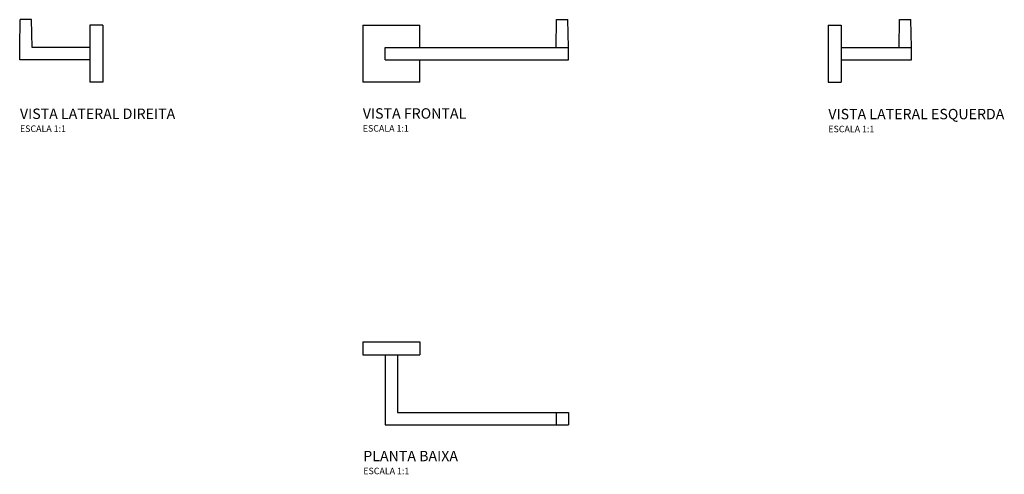
# Model space of a CAD drawing. Units: millimetres. Extents: x -286 to 472, y -102 to 248.
import ezdxf

# ---------------------------------------------------------------- set-up
doc = ezdxf.new("R2010")
doc.units = ezdxf.units.MM
doc.styles.add('Legenda', font='segoeui.ttf', dxfattribs={"height": 8})

# ---------------------------------------------------------------- blocks, each defined once
blk = doc.blocks.new('2020.C.CLN_V3')
for p, q in [((54.5, 4.75), (54.88, 26.25)), ((64, 4.75), (63.62, 26.25)), ((0, 22), (0, -22)), ((10, 22), (10, -22)), ((10, 4.75), (64, 4.75)), ((10, -4.75), (64, -4.75))]:
    blk.add_line(p, q)
at = {"ltscale": 0.218736}
blk.add_line((54.88, 26.25), (63.62, 26.25), dxfattribs=at)
at = {"ltscale": 0.25}
for p, q in [((0, 22), (10, 22)), ((0, -22), (10, -22))]:
    blk.add_line(p, q, dxfattribs=at)
at = {"ltscale": 0.2375}
blk.add_line((64, -4.75), (64, 4.75), dxfattribs=at)
blk = doc.blocks.new('2020.C.CLN_P')
at = {"ltscale": 0.25}
for p, q in [((-22, 0), (-22, -10)), ((22, 0), (22, -10))]:
    blk.add_line(p, q, dxfattribs=at)
for p, q in [((-22, 0), (22, 0)), ((-22, -10), (22, -10)), ((-4.75, -10), (-4.75, -64)), ((4.75, -10), (4.75, -54.5)), ((4.75, -54.5), (126.75, -54.5)), ((-4.75, -64), (126.75, -64))]:
    blk.add_line(p, q)
at = {"ltscale": 0.2375}
for p, q in [((126.75, -54.5), (126.75, -64)), ((126.75, -54.5), (136.25, -54.5)), ((136.25, -54.5), (136.25, -64)), ((126.75, -64), (136.25, -64))]:
    blk.add_line(p, q, dxfattribs=at)
blk = doc.blocks.new('2020.C.CLN_V2')
for p, q in [((-64, 4.75), (-63.62, 26.25)), ((-54.5, 4.75), (-54.88, 26.25)), ((-10, 22), (-10, -22)), ((0, 22), (0, -22)), ((-10, 4.75), (-54.5, 4.75)), ((-10, -4.75), (-64, -4.75))]:
    blk.add_line(p, q)
at = {"ltscale": 0.218736}
blk.add_line((-54.88, 26.25), (-63.62, 26.25), dxfattribs=at)
at = {"ltscale": 0.25}
for p, q in [((0, 22), (-10, 22)), ((0, -22), (-10, -22))]:
    blk.add_line(p, q, dxfattribs=at)
at = {"ltscale": 0.2375}
blk.add_line((-64, -4.75), (-64, 4.75), dxfattribs=at)
blk = doc.blocks.new('2020.C.CLN_V1')
for p, q in [((126.75, 4.75), (127.13, 26.25)), ((136.25, 4.75), (135.87, 26.25)), ((-22, 22), (-22, -22)), ((-22, 22), (22, 22)), ((-4.75, 4.75), (126.75, 4.75)), ((-4.75, -4.75), (136.25, -4.75)), ((22, -22), (-22, -22))]:
    blk.add_line(p, q)
at = {"ltscale": 0.218736}
blk.add_line((127.13, 26.25), (135.87, 26.25), dxfattribs=at)
at = {"ltscale": 0.431249}
blk.add_line((22, 4.75), (22, 22), dxfattribs=at)
at = {"ltscale": 0.2375}
for p, q in [((-4.75, -4.75), (-4.75, 4.75)), ((126.75, 4.75), (136.25, 4.75)), ((136.25, -4.75), (136.25, 4.75))]:
    blk.add_line(p, q, dxfattribs=at)
at = {"ltscale": 0.431251}
blk.add_line((22, -22), (22, -4.75), dxfattribs=at)

msp = doc.modelspace()

# ---------------------------------------------------------------- block references
for name, p in [('2020.C.CLN_V2', (-222, 222)), ('2020.C.CLN_V1', (0, 222)), ('2020.C.CLN_V3', (336.25, 222)), ('2020.C.CLN_P', (0, 0))]:
    msp.add_blockref(name, p)

# ---------------------------------------------------------------- texts
at = {"style": 'Legenda'}
for s, height, p in [('VISTA LATERAL DIREITA', 8, (-285.81, 171.74)), ('VISTA FRONTAL', 8, (-22, 172)), ('VISTA LATERAL ESQUERDA', 8, (336.25, 171.5)), ('ESCALA 1:1', 5, (-285.81, 161.74)), ('ESCALA 1:1', 5, (-22, 162)), ('ESCALA 1:1', 5, (336.25, 161.5)), ('PLANTA BAIXA', 8, (-21.6, -92)), ('ESCALA 1:1', 5, (-21.6, -102))]:
    msp.add_text(s, height=height, dxfattribs=at).set_placement(p)

doc.saveas('drawing.dxf')
